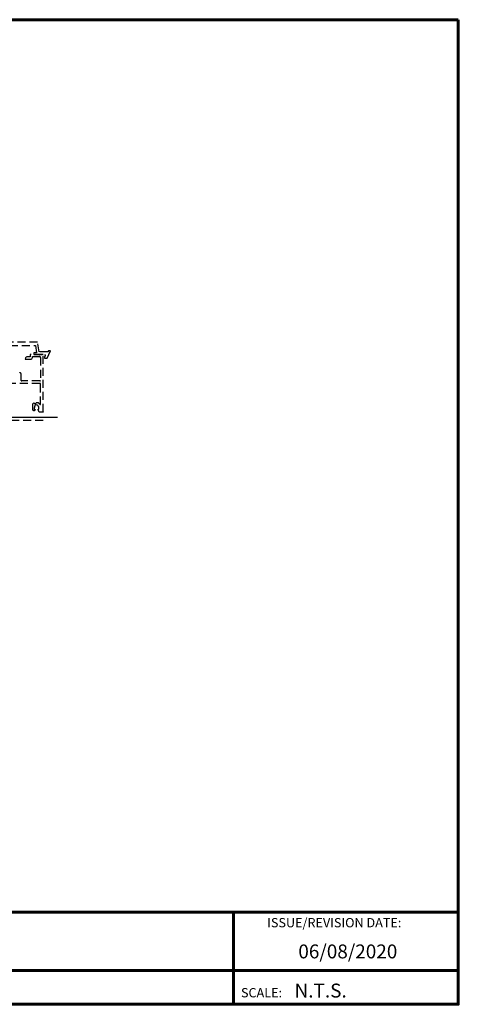
# Model space of a CAD drawing. Units: inches. Extents: x -12.7 to 27, y -0.7 to 30.
# Drawn here: x 13.3 to 27, y -0.7 to 30 of the extents above; entities that cross this region are included whole.
import ezdxf

# ---------------------------------------------------------------- set-up
doc = ezdxf.new("R2010")
doc.units = ezdxf.units.IN
doc.header["$MEASUREMENT"] = 0
doc.linetypes.add('HIDDEN', pattern=[0.375, 0.25, -0.125])
for name, color, linetype in [('BOARDER', 6, 'Continuous'), ('BOARDER @ 1', 6, 'Continuous'), ('NOTBYMCELROY', 8, 'HIDDEN'), ('TRIM', 3, 'Continuous'), ('TXT @ 1', 2, 'Continuous')]:
    doc.layers.add(name, color=color, linetype=linetype)
doc.styles.add('Annotative', font='arial.ttf')
doc.styles.get("Standard").update_dxf_attribs({"font": 'romans.shx'})

msp = doc.modelspace()

# ---------------------------------------------------------------- linework, layer by layer
at = {"layer": 'BOARDER', "lineweight": 60}
for p, q in [((26.969, 2.22), (-12.686, 2.22)), ((19.968, 2.22), (19.968, -0.652)), ((-6.375, 0.405), (26.969, 0.405))]:
    msp.add_line(p, q, dxfattribs=at)
msp.add_lwpolyline([(26.969, 29.99), (26.969, -0.652), (-12.686, -0.652), (-12.686, 29.99)], close=True, dxfattribs=at)
at = {"layer": 'NOTBYMCELROY'}
for p, q in [((13.863, 19.957), (11.503, 19.957)), ((13.918, 19.658), (13.863, 19.957)), ((11.498, 19.855), (13.801, 19.855)), ((13.831, 19.624), (13.745, 19.624)), ((13.745, 19.624), (13.745, 19.573)), ((13.801, 19.855), (13.831, 19.624)), ((14.189, 19.658), (13.918, 19.658)), ((14.165, 19.457), (14.265, 19.68)), ((14.203, 19.68), (14.189, 19.658)), ((14.265, 19.68), (14.203, 19.68)), ((13.489, 19.462), (13.482, 19.429)), ((13.482, 19.429), (13.665, 19.429)), ((13.507, 19.486), (13.489, 19.462)), ((13.527, 19.503), (13.507, 19.486)), ((13.631, 19.503), (13.527, 19.503)), ((14.038, 19.573), (13.631, 19.573)), ((13.631, 19.573), (13.631, 19.503)), ((13.665, 19.429), (13.686, 19.438)), ((13.686, 19.438), (13.702, 19.455)), ((13.702, 19.455), (13.707, 19.478)), ((13.707, 19.478), (13.707, 19.505)), ((13.707, 19.505), (13.929, 19.505)), ((13.745, 19.573), (14.078, 19.573)), ((13.96, 19.473), (13.96, 18.765)), ((14.038, 17.781), (14.038, 19.573)), ((14.101, 19.523), (14.077, 19.506)), ((14.077, 19.506), (14.077, 19.457)), ((14.078, 19.573), (14.101, 19.555)), ((14.079, 19.457), (14.165, 19.457)), ((14.101, 19.555), (14.101, 19.523)), ((13.357, 18.765), (13.357, 18.952)), ((13.941, 18.746), (13.376, 18.746)), ((13.939, 18.671), (12.421, 18.671)), ((13.958, 18.012), (13.958, 18.652)), ((13.722, 18.037), (13.741, 18.056)), ((13.722, 17.841), (13.722, 18.037)), ((13.741, 18.056), (13.76, 18.065)), ((13.76, 18.065), (13.76, 18.05)), ((13.76, 18.05), (13.812, 18.05)), ((13.763, 17.904), (13.763, 17.885)), ((13.763, 17.885), (13.763, 17.863)), ((13.763, 17.863), (13.794, 17.863)), ((13.794, 17.863), (13.793, 17.849)), ((13.837, 18.004), (13.794, 18.004)), ((13.812, 18.05), (13.819, 18.063)), ((13.819, 18.063), (13.828, 18.072)), ((13.828, 18.072), (13.875, 18.072)), ((13.885, 17.856), (13.885, 17.865)), ((13.885, 17.865), (13.909, 17.865)), ((13.905, 17.799), (13.885, 17.856)), ((13.915, 17.771), (13.905, 17.799)), ((13.909, 17.865), (13.909, 17.936)), ((13.938, 18.012), (13.958, 18.012)), ((14.038, 17.781), (14.038, 17.771)), ((11.541, 17.523), (14.148, 17.523)), ((14.017, 17.771), (13.915, 17.771)), ((14.038, 17.771), (14.017, 17.771))]:
    msp.add_line(p, q, dxfattribs=at)
for centre, radius, start, end in [((13.929, 19.473), 0.0314, 0, 90), ((13.296, 18.946), 0.0612, 5.3314, 78.209), ((13.376, 18.765), 0.0188, 180, 270), ((13.941, 18.765), 0.0188, 270, 0), ((13.939, 18.652), 0.0188, 0, 90), ((13.754, 17.876), 0.0475, 227.8751, 324.4129), ((14.066, 17.866), 0.305, 153.2224, 172.9088), ((13.776, 17.867), 0.15, 27.3644, 65.7806), ((13.826, 17.958), 0.124, 25.6034, 66.4492)]:
    msp.add_arc(centre, radius, start, end, dxfattribs=at)
at = {"layer": 'TRIM'}
msp.add_lwpolyline([(9.029, 15.424), (8.675, 15.071), (8.631, 15.115), (9.073, 15.557), (9.073, 17.557), (9.82, 17.622), (14.482, 17.622)], dxfattribs=at)

# ---------------------------------------------------------------- texts
at = {"layer": 'BOARDER @ 1'}
for s, p in [('ISSUE/REVISION DATE:', (21.017, 1.744)), ('SCALE:', (20.2, -0.436))]:
    msp.add_text(s, height=0.2884, dxfattribs=at).set_placement(p)
at = {"layer": 'TXT @ 1', "style": 'Annotative'}
for s, p in [('06/08/2020', (21.986, 0.777)), ('N.T.S.', (21.869, -0.441))]:
    msp.add_text(s, height=0.4326, dxfattribs=at).set_placement(p)

doc.saveas('drawing.dxf')
